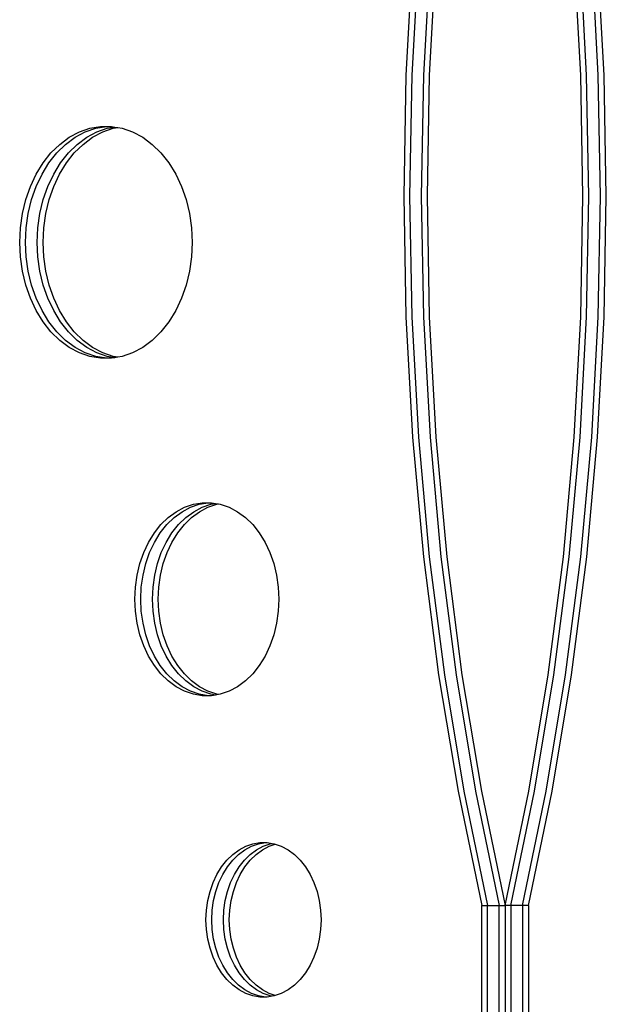
# Model space of a CAD drawing. Units: millimetres. Extents: x -4549 to 4633, y -2331 to 3618.
# Drawn here: x 102 to 304, y 1219 to 1558 of the extents above; entities that cross this region are included whole.
import ezdxf

# ---------------------------------------------------------------- set-up
doc = ezdxf.new("R2010")
doc.units = ezdxf.units.MM

msp = doc.modelspace()

# ---------------------------------------------------------------- linework, layer by layer
for p, q in [((237.21, 1580.29), (234.96, 1538.88)), ((239.22, 1580.29), (236.97, 1538.88)), ((243.24, 1580.29), (240.98, 1538.88)), ((245.24, 1580.29), (242.99, 1538.88)), ((295.11, 1538.88), (292.86, 1580.29)), ((297.12, 1538.88), (294.86, 1580.29)), ((301.13, 1538.88), (298.88, 1580.29)), ((303.14, 1538.88), (300.89, 1580.29)), ((234.96, 1538.88), (234.21, 1497.31)), ((236.97, 1538.88), (236.21, 1497.31)), ((240.98, 1538.88), (240.23, 1497.31)), ((242.99, 1538.88), (242.24, 1497.31)), ((295.86, 1497.31), (295.11, 1538.88)), ((297.87, 1497.31), (297.12, 1538.88)), ((301.89, 1497.31), (301.13, 1538.88)), ((303.89, 1497.31), (303.14, 1538.88)), ((119.09, 1517.54), (122.56, 1519.39)), ((121.1, 1517.54), (124.56, 1519.39)), ((122.56, 1519.39), (126.17, 1520.64)), ((124.56, 1519.39), (128.18, 1520.64)), ((125.11, 1517.54), (128.58, 1519.39)), ((126.17, 1520.64), (129.87, 1521.27)), ((127.12, 1517.54), (130.59, 1519.39)), ((128.18, 1520.64), (131.88, 1521.27)), ((128.58, 1519.39), (132.19, 1520.64)), ((129.87, 1521.27), (131.88, 1521.27)), ((130.59, 1519.39), (134.2, 1520.64)), ((131.88, 1521.27), (133.6, 1521.27)), ((132.19, 1520.64), (134.74, 1521.07)), ((133.6, 1521.27), (134.74, 1521.07)), ((134.2, 1520.64), (135.75, 1520.9)), ((134.74, 1521.07), (135.75, 1520.9)), ((135.75, 1520.9), (137.3, 1520.64)), ((137.3, 1520.64), (140.91, 1519.39)), ((140.91, 1519.39), (144.38, 1517.54)), ((112.8, 1512.17), (115.82, 1515.12)), ((114.81, 1512.17), (117.83, 1515.12)), ((115.82, 1515.12), (119.09, 1517.54)), ((117.83, 1515.12), (121.1, 1517.54)), ((118.83, 1512.17), (121.84, 1515.12)), ((120.83, 1512.17), (123.85, 1515.12)), ((121.84, 1515.12), (125.11, 1517.54)), ((123.85, 1515.12), (127.12, 1517.54)), ((144.38, 1517.54), (147.64, 1515.12)), ((147.64, 1515.12), (150.66, 1512.17)), ((110.09, 1508.74), (112.8, 1512.17)), ((112.09, 1508.74), (114.81, 1512.17)), ((116.11, 1508.74), (118.83, 1512.17)), ((118.11, 1508.74), (120.83, 1512.17)), ((150.66, 1512.17), (153.38, 1508.74)), ((107.71, 1504.87), (110.09, 1508.74)), ((109.72, 1504.87), (112.09, 1508.74)), ((113.73, 1504.87), (116.11, 1508.74)), ((115.74, 1504.87), (118.11, 1508.74)), ((153.38, 1508.74), (155.76, 1504.87)), ((105.71, 1500.64), (107.71, 1504.87)), ((107.72, 1500.64), (109.72, 1504.87)), ((111.73, 1500.64), (113.73, 1504.87)), ((113.74, 1500.64), (115.74, 1504.87)), ((155.76, 1504.87), (157.76, 1500.64)), ((104.12, 1496.09), (105.71, 1500.64)), ((106.13, 1496.09), (107.72, 1500.64)), ((110.14, 1496.09), (111.73, 1500.64)), ((112.15, 1496.09), (113.74, 1500.64)), ((157.76, 1500.64), (159.34, 1496.09)), ((102.97, 1491.32), (104.12, 1496.09)), ((104.98, 1491.32), (106.13, 1496.09)), ((108.99, 1491.32), (110.14, 1496.09)), ((111, 1491.32), (112.15, 1496.09)), ((159.34, 1496.09), (160.5, 1491.32)), ((234.21, 1497.31), (234.96, 1455.75)), ((236.21, 1497.31), (236.97, 1455.75)), ((240.23, 1497.31), (240.98, 1455.75)), ((242.24, 1497.31), (242.99, 1455.75)), ((295.11, 1455.75), (295.86, 1497.31)), ((297.12, 1455.75), (297.87, 1497.31)), ((301.13, 1455.75), (301.89, 1497.31)), ((303.14, 1455.75), (303.89, 1497.31)), ((102.27, 1486.39), (102.97, 1491.32)), ((104.28, 1486.39), (104.98, 1491.32)), ((108.29, 1486.39), (108.99, 1491.32)), ((110.3, 1486.39), (111, 1491.32)), ((160.5, 1491.32), (161.19, 1486.39)), ((102.04, 1481.38), (102.27, 1486.39)), ((104.04, 1481.38), (104.28, 1486.39)), ((108.06, 1481.38), (108.29, 1486.39)), ((110.07, 1481.38), (110.3, 1486.39)), ((161.19, 1486.39), (161.43, 1481.38)), ((102.27, 1476.38), (102.04, 1481.38)), ((104.28, 1476.38), (104.04, 1481.38)), ((108.29, 1476.38), (108.06, 1481.38)), ((110.3, 1476.38), (110.07, 1481.38)), ((161.43, 1481.38), (161.19, 1476.38)), ((102.97, 1471.45), (102.27, 1476.38)), ((104.98, 1471.45), (104.28, 1476.38)), ((108.99, 1471.45), (108.29, 1476.38)), ((111, 1471.45), (110.3, 1476.38)), ((161.19, 1476.38), (160.5, 1471.45)), ((104.12, 1466.67), (102.97, 1471.45)), ((106.13, 1466.67), (104.98, 1471.45)), ((110.14, 1466.67), (108.99, 1471.45)), ((112.15, 1466.67), (111, 1471.45)), ((160.5, 1471.45), (159.34, 1466.67)), ((105.71, 1462.13), (104.12, 1466.67)), ((107.72, 1462.13), (106.13, 1466.67)), ((111.73, 1462.13), (110.14, 1466.67)), ((113.74, 1462.13), (112.15, 1466.67)), ((159.34, 1466.67), (157.76, 1462.13)), ((107.71, 1457.9), (105.71, 1462.13)), ((109.72, 1457.9), (107.72, 1462.13)), ((113.73, 1457.9), (111.73, 1462.13)), ((115.74, 1457.9), (113.74, 1462.13)), ((157.76, 1462.13), (155.76, 1457.9)), ((110.09, 1454.03), (107.71, 1457.9)), ((112.09, 1454.03), (109.72, 1457.9)), ((116.11, 1454.03), (113.73, 1457.9)), ((118.11, 1454.03), (115.74, 1457.9)), ((155.76, 1457.9), (153.38, 1454.03)), ((112.8, 1450.59), (110.09, 1454.03)), ((114.81, 1450.59), (112.09, 1454.03)), ((118.83, 1450.59), (116.11, 1454.03)), ((120.83, 1450.59), (118.11, 1454.03)), ((153.38, 1454.03), (150.66, 1450.59)), ((234.96, 1455.75), (237.21, 1414.33)), ((236.97, 1455.75), (239.22, 1414.33)), ((240.98, 1455.75), (243.24, 1414.33)), ((242.99, 1455.75), (245.24, 1414.33)), ((292.86, 1414.33), (295.11, 1455.75)), ((294.86, 1414.33), (297.12, 1455.75)), ((298.88, 1414.33), (301.13, 1455.75)), ((300.89, 1414.33), (303.14, 1455.75)), ((115.82, 1447.64), (112.8, 1450.59)), ((117.83, 1447.64), (114.81, 1450.59)), ((121.84, 1447.64), (118.83, 1450.59)), ((123.85, 1447.64), (120.83, 1450.59)), ((150.66, 1450.59), (147.64, 1447.64)), ((119.09, 1445.23), (115.82, 1447.64)), ((121.1, 1445.23), (117.83, 1447.64)), ((125.11, 1445.23), (121.84, 1447.64)), ((127.12, 1445.23), (123.85, 1447.64)), ((147.64, 1447.64), (144.38, 1445.23)), ((122.56, 1443.38), (119.09, 1445.23)), ((124.56, 1443.38), (121.1, 1445.23)), ((128.58, 1443.38), (125.11, 1445.23)), ((130.59, 1443.38), (127.12, 1445.23)), ((144.38, 1445.23), (140.91, 1443.38)), ((126.17, 1442.13), (122.56, 1443.38)), ((128.18, 1442.13), (124.56, 1443.38)), ((129.87, 1441.5), (126.17, 1442.13)), ((131.88, 1441.5), (128.18, 1442.13)), ((132.19, 1442.13), (128.58, 1443.38)), ((131.88, 1441.5), (129.87, 1441.5)), ((134.2, 1442.13), (130.59, 1443.38)), ((133.6, 1441.5), (131.88, 1441.5)), ((134.74, 1441.7), (132.19, 1442.13)), ((134.74, 1441.7), (133.6, 1441.5)), ((135.75, 1441.87), (134.2, 1442.13)), ((135.75, 1441.87), (134.74, 1441.7)), ((137.3, 1442.13), (135.75, 1441.87)), ((140.91, 1443.38), (137.3, 1442.13)), ((237.21, 1414.33), (240.96, 1373.21)), ((239.22, 1414.33), (242.97, 1373.21)), ((243.24, 1414.33), (246.99, 1373.21)), ((245.24, 1414.33), (248.99, 1373.21)), ((289.11, 1373.21), (292.86, 1414.33)), ((291.11, 1373.21), (294.86, 1414.33)), ((295.13, 1373.21), (298.88, 1414.33)), ((297.14, 1373.21), (300.89, 1414.33)), ((155.9, 1388.7), (158.79, 1390.24)), ((157.91, 1388.7), (160.8, 1390.24)), ((158.79, 1390.24), (161.8, 1391.28)), ((160.8, 1390.24), (163.81, 1391.28)), ((161.8, 1391.28), (164.88, 1391.8)), ((161.92, 1388.7), (164.81, 1390.24)), ((163.81, 1391.28), (166.89, 1391.8)), ((163.93, 1388.7), (166.82, 1390.24)), ((164.81, 1390.24), (167.82, 1391.28)), ((164.88, 1391.8), (166.89, 1391.8)), ((166.82, 1390.24), (169.83, 1391.28)), ((166.89, 1391.8), (167.99, 1391.8)), ((167.82, 1391.28), (169.45, 1391.56)), ((167.99, 1391.8), (169.45, 1391.56)), ((169.45, 1391.56), (170.45, 1391.39)), ((169.83, 1391.28), (170.45, 1391.39)), ((170.45, 1391.39), (171.07, 1391.28)), ((171.07, 1391.28), (174.08, 1390.24)), ((174.08, 1390.24), (176.97, 1388.7)), ((150.66, 1384.23), (153.18, 1386.69)), ((152.67, 1384.23), (155.18, 1386.69)), ((153.18, 1386.69), (155.9, 1388.7)), ((155.18, 1386.69), (157.91, 1388.7)), ((156.68, 1384.23), (159.2, 1386.69)), ((158.69, 1384.23), (161.2, 1386.69)), ((159.2, 1386.69), (161.92, 1388.7)), ((161.2, 1386.69), (163.93, 1388.7)), ((176.97, 1388.7), (179.69, 1386.69)), ((179.69, 1386.69), (182.21, 1384.23)), ((148.4, 1381.37), (150.66, 1384.23)), ((150.4, 1381.37), (152.67, 1384.23)), ((154.42, 1381.37), (156.68, 1384.23)), ((156.43, 1381.37), (158.69, 1384.23)), ((182.21, 1384.23), (184.47, 1381.37)), ((146.41, 1378.14), (148.4, 1381.37)), ((148.42, 1378.14), (150.4, 1381.37)), ((152.44, 1378.14), (154.42, 1381.37)), ((154.44, 1378.14), (156.43, 1381.37)), ((184.47, 1381.37), (186.46, 1378.14)), ((144.75, 1374.61), (146.41, 1378.14)), ((146.76, 1374.61), (148.42, 1378.14)), ((150.77, 1374.61), (152.44, 1378.14)), ((152.78, 1374.61), (154.44, 1378.14)), ((186.46, 1378.14), (188.12, 1374.61)), ((143.43, 1370.83), (144.75, 1374.61)), ((145.43, 1370.83), (146.76, 1374.61)), ((149.45, 1370.83), (150.77, 1374.61)), ((151.46, 1370.83), (152.78, 1374.61)), ((188.12, 1374.61), (189.44, 1370.83)), ((240.96, 1373.21), (246.19, 1332.54)), ((242.97, 1373.21), (248.2, 1332.54)), ((246.99, 1373.21), (252.22, 1332.54)), ((248.99, 1373.21), (254.22, 1332.54)), ((283.87, 1332.54), (289.11, 1373.21)), ((285.88, 1332.54), (291.11, 1373.21)), ((289.9, 1332.54), (295.13, 1373.21)), ((291.9, 1332.54), (297.14, 1373.21)), ((142.47, 1366.85), (143.43, 1370.83)), ((144.47, 1366.85), (145.43, 1370.83)), ((148.49, 1366.85), (149.45, 1370.83)), ((150.5, 1366.85), (151.46, 1370.83)), ((189.44, 1370.83), (190.4, 1366.85)), ((141.88, 1362.74), (142.47, 1366.85)), ((143.89, 1362.74), (144.47, 1366.85)), ((147.91, 1362.74), (148.49, 1366.85)), ((149.91, 1362.74), (150.5, 1366.85)), ((190.4, 1366.85), (190.99, 1362.74)), ((141.69, 1358.57), (141.88, 1362.74)), ((143.7, 1358.57), (143.89, 1362.74)), ((147.71, 1358.57), (147.91, 1362.74)), ((149.72, 1358.57), (149.91, 1362.74)), ((190.99, 1362.74), (191.18, 1358.57)), ((141.88, 1354.4), (141.69, 1358.57)), ((143.89, 1354.4), (143.7, 1358.57)), ((147.91, 1354.4), (147.71, 1358.57)), ((149.91, 1354.4), (149.72, 1358.57)), ((191.18, 1358.57), (190.99, 1354.4)), ((142.47, 1350.29), (141.88, 1354.4)), ((144.47, 1350.29), (143.89, 1354.4)), ((148.49, 1350.29), (147.91, 1354.4)), ((150.5, 1350.29), (149.91, 1354.4)), ((190.99, 1354.4), (190.4, 1350.29)), ((143.43, 1346.31), (142.47, 1350.29)), ((145.43, 1346.31), (144.47, 1350.29)), ((149.45, 1346.31), (148.49, 1350.29)), ((151.46, 1346.31), (150.5, 1350.29)), ((190.4, 1350.29), (189.44, 1346.31)), ((144.75, 1342.53), (143.43, 1346.31)), ((146.76, 1342.53), (145.43, 1346.31)), ((150.77, 1342.53), (149.45, 1346.31)), ((152.78, 1342.53), (151.46, 1346.31)), ((189.44, 1346.31), (188.12, 1342.53)), ((146.41, 1339), (144.75, 1342.53)), ((148.42, 1339), (146.76, 1342.53)), ((152.44, 1339), (150.77, 1342.53)), ((154.44, 1339), (152.78, 1342.53)), ((188.12, 1342.53), (186.46, 1339)), ((148.4, 1335.78), (146.41, 1339)), ((150.4, 1335.78), (148.42, 1339)), ((154.42, 1335.78), (152.44, 1339)), ((156.43, 1335.78), (154.44, 1339)), ((186.46, 1339), (184.47, 1335.78)), ((150.66, 1332.91), (148.4, 1335.78)), ((152.67, 1332.91), (150.4, 1335.78)), ((156.68, 1332.91), (154.42, 1335.78)), ((158.69, 1332.91), (156.43, 1335.78)), ((184.47, 1335.78), (182.21, 1332.91)), ((153.18, 1330.45), (150.66, 1332.91)), ((155.18, 1330.45), (152.67, 1332.91)), ((159.2, 1330.45), (156.68, 1332.91)), ((161.2, 1330.45), (158.69, 1332.91)), ((182.21, 1332.91), (179.69, 1330.45)), ((246.19, 1332.54), (252.89, 1292.46)), ((248.2, 1332.54), (254.9, 1292.46)), ((252.22, 1332.54), (258.91, 1292.46)), ((254.22, 1332.54), (260.92, 1292.46)), ((277.18, 1292.46), (283.87, 1332.54)), ((279.19, 1292.46), (285.88, 1332.54)), ((283.2, 1292.46), (289.9, 1332.54)), ((285.21, 1292.46), (291.9, 1332.54)), ((155.9, 1328.44), (153.18, 1330.45)), ((157.91, 1328.44), (155.18, 1330.45)), ((158.79, 1326.9), (155.9, 1328.44)), ((160.8, 1326.9), (157.91, 1328.44)), ((161.92, 1328.44), (159.2, 1330.45)), ((163.93, 1328.44), (161.2, 1330.45)), ((164.81, 1326.9), (161.92, 1328.44)), ((166.82, 1326.9), (163.93, 1328.44)), ((176.97, 1328.44), (174.08, 1326.9)), ((179.69, 1330.45), (176.97, 1328.44)), ((161.8, 1325.86), (158.79, 1326.9)), ((163.81, 1325.86), (160.8, 1326.9)), ((164.88, 1325.34), (161.8, 1325.86)), ((166.89, 1325.34), (163.81, 1325.86)), ((167.82, 1325.86), (164.81, 1326.9)), ((166.89, 1325.34), (164.88, 1325.34)), ((169.83, 1325.86), (166.82, 1326.9)), ((167.99, 1325.34), (166.89, 1325.34)), ((169.45, 1325.58), (167.82, 1325.86)), ((169.45, 1325.58), (167.99, 1325.34)), ((170.45, 1325.75), (169.45, 1325.58)), ((170.45, 1325.75), (169.83, 1325.86)), ((171.07, 1325.86), (170.45, 1325.75)), ((174.08, 1326.9), (171.07, 1325.86)), ((252.89, 1292.46), (261.02, 1253.11)), ((254.9, 1292.46), (263.03, 1253.11)), ((258.91, 1292.46), (267.04, 1253.11)), ((260.92, 1292.46), (269.05, 1253.11)), ((269.05, 1253.11), (277.18, 1292.46)), ((271.06, 1253.11), (279.19, 1292.46)), ((275.07, 1253.11), (283.2, 1292.46)), ((277.08, 1253.11), (285.21, 1292.46)), ((179.82, 1273.56), (182.23, 1274.39)), ((181.83, 1273.56), (184.24, 1274.39)), ((182.23, 1274.39), (184.7, 1274.81)), ((184.24, 1274.39), (186.7, 1274.81)), ((184.7, 1274.81), (186.7, 1274.81)), ((185.84, 1273.56), (188.25, 1274.39)), ((186.7, 1274.81), (187.18, 1274.81)), ((187.18, 1274.81), (188.95, 1274.51)), ((187.85, 1273.56), (189.95, 1274.29)), ((188.25, 1274.39), (188.95, 1274.51)), ((188.95, 1274.51), (189.65, 1274.39)), ((189.65, 1274.39), (189.95, 1274.29)), ((189.95, 1274.29), (192.06, 1273.56)), ((175.33, 1270.72), (177.51, 1272.33)), ((177.34, 1270.72), (179.52, 1272.33)), ((177.51, 1272.33), (179.82, 1273.56)), ((179.52, 1272.33), (181.83, 1273.56)), ((181.35, 1270.72), (183.53, 1272.33)), ((183.36, 1270.72), (185.54, 1272.33)), ((183.53, 1272.33), (185.84, 1273.56)), ((185.54, 1272.33), (187.85, 1273.56)), ((192.06, 1273.56), (194.37, 1272.33)), ((194.37, 1272.33), (196.55, 1270.72)), ((171.51, 1266.46), (173.32, 1268.75)), ((173.32, 1268.75), (175.33, 1270.72)), ((173.51, 1266.46), (175.33, 1268.75)), ((175.33, 1268.75), (177.34, 1270.72)), ((177.53, 1266.46), (179.34, 1268.75)), ((179.34, 1268.75), (181.35, 1270.72)), ((179.54, 1266.46), (181.35, 1268.75)), ((181.35, 1268.75), (183.36, 1270.72)), ((196.55, 1270.72), (198.56, 1268.75)), ((198.56, 1268.75), (200.37, 1266.46)), ((169.92, 1263.88), (171.51, 1266.46)), ((171.93, 1263.88), (173.51, 1266.46)), ((175.94, 1263.88), (177.53, 1266.46)), ((177.95, 1263.88), (179.54, 1266.46)), ((200.37, 1266.46), (201.96, 1263.88)), ((167.53, 1258.03), (168.59, 1261.06)), ((168.59, 1261.06), (169.92, 1263.88)), ((169.54, 1258.03), (170.6, 1261.06)), ((170.6, 1261.06), (171.93, 1263.88)), ((173.55, 1258.03), (174.61, 1261.06)), ((174.61, 1261.06), (175.94, 1263.88)), ((175.56, 1258.03), (176.62, 1261.06)), ((176.62, 1261.06), (177.95, 1263.88)), ((201.96, 1263.88), (203.29, 1261.06)), ((203.29, 1261.06), (204.35, 1258.03)), ((166.76, 1254.85), (167.53, 1258.03)), ((168.77, 1254.85), (169.54, 1258.03)), ((172.79, 1254.85), (173.55, 1258.03)), ((174.79, 1254.85), (175.56, 1258.03)), ((204.35, 1258.03), (205.11, 1254.85)), ((166.3, 1251.56), (166.76, 1254.85)), ((168.3, 1251.56), (168.77, 1254.85)), ((172.32, 1251.56), (172.79, 1254.85)), ((174.33, 1251.56), (174.79, 1254.85)), ((205.11, 1254.85), (205.58, 1251.56)), ((166.14, 1248.22), (166.3, 1251.56)), ((168.15, 1248.22), (168.3, 1251.56)), ((172.16, 1248.22), (172.32, 1251.56)), ((174.17, 1248.22), (174.33, 1251.56)), ((205.58, 1251.56), (205.74, 1248.22)), ((261.02, 1153.21), (261.02, 1253.11)), ((261.02, 1253.11), (263.03, 1253.11)), ((263.03, 1153.21), (263.03, 1253.11)), ((263.03, 1253.11), (267.04, 1253.11)), ((267.04, 1153.21), (267.04, 1253.11)), ((267.04, 1253.11), (269.05, 1253.11)), ((271.06, 1253.11), (269.05, 1253.11)), ((269.05, 1253.11), (269.05, 1153.21)), ((271.06, 1253.11), (271.06, 1153.21)), ((275.07, 1253.11), (271.06, 1253.11)), ((275.07, 1253.11), (275.07, 1153.21)), ((277.08, 1253.11), (275.07, 1253.11)), ((277.08, 1253.11), (277.08, 1153.21)), ((166.3, 1244.89), (166.14, 1248.22)), ((168.3, 1244.89), (168.15, 1248.22)), ((172.32, 1244.89), (172.16, 1248.22)), ((174.33, 1244.89), (174.17, 1248.22)), ((205.74, 1248.22), (205.58, 1244.89)), ((166.76, 1241.6), (166.3, 1244.89)), ((168.77, 1241.6), (168.3, 1244.89)), ((172.79, 1241.6), (172.32, 1244.89)), ((174.79, 1241.6), (174.33, 1244.89)), ((205.58, 1244.89), (205.11, 1241.6)), ((167.53, 1238.42), (166.76, 1241.6)), ((169.54, 1238.42), (168.77, 1241.6)), ((173.55, 1238.42), (172.79, 1241.6)), ((175.56, 1238.42), (174.79, 1241.6)), ((205.11, 1241.6), (204.35, 1238.42)), ((168.59, 1235.39), (167.53, 1238.42)), ((170.6, 1235.39), (169.54, 1238.42)), ((174.61, 1235.39), (173.55, 1238.42)), ((176.62, 1235.39), (175.56, 1238.42)), ((204.35, 1238.42), (203.29, 1235.39)), ((169.92, 1232.57), (168.59, 1235.39)), ((171.93, 1232.57), (170.6, 1235.39)), ((175.94, 1232.57), (174.61, 1235.39)), ((177.95, 1232.57), (176.62, 1235.39)), ((203.29, 1235.39), (201.96, 1232.57)), ((171.51, 1229.99), (169.92, 1232.57)), ((173.51, 1229.99), (171.93, 1232.57)), ((177.53, 1229.99), (175.94, 1232.57)), ((179.54, 1229.99), (177.95, 1232.57)), ((201.96, 1232.57), (200.37, 1229.99)), ((173.32, 1227.7), (171.51, 1229.99)), ((175.33, 1225.73), (173.32, 1227.7)), ((175.33, 1227.7), (173.51, 1229.99)), ((177.34, 1225.73), (175.33, 1227.7)), ((179.34, 1227.7), (177.53, 1229.99)), ((181.35, 1225.73), (179.34, 1227.7)), ((181.35, 1227.7), (179.54, 1229.99)), ((183.36, 1225.73), (181.35, 1227.7)), ((198.56, 1227.7), (196.55, 1225.73)), ((200.37, 1229.99), (198.56, 1227.7)), ((177.51, 1224.12), (175.33, 1225.73)), ((179.52, 1224.12), (177.34, 1225.73)), ((179.82, 1222.89), (177.51, 1224.12)), ((181.83, 1222.89), (179.52, 1224.12)), ((183.53, 1224.12), (181.35, 1225.73)), ((185.54, 1224.12), (183.36, 1225.73)), ((185.84, 1222.89), (183.53, 1224.12)), ((187.85, 1222.89), (185.54, 1224.12)), ((194.37, 1224.12), (192.06, 1222.89)), ((196.55, 1225.73), (194.37, 1224.12)), ((182.23, 1222.06), (179.82, 1222.89)), ((184.24, 1222.06), (181.83, 1222.89)), ((184.7, 1221.64), (182.23, 1222.06)), ((186.7, 1221.64), (184.24, 1222.06)), ((186.7, 1221.64), (184.7, 1221.64)), ((188.25, 1222.06), (185.84, 1222.89)), ((187.18, 1221.64), (186.7, 1221.64)), ((188.95, 1221.94), (187.18, 1221.64)), ((189.95, 1222.16), (187.85, 1222.89)), ((188.95, 1221.94), (188.25, 1222.06)), ((189.65, 1222.06), (188.95, 1221.94)), ((189.95, 1222.16), (189.65, 1222.06)), ((192.06, 1222.89), (189.95, 1222.16))]:
    msp.add_line(p, q)

doc.saveas('drawing.dxf')
